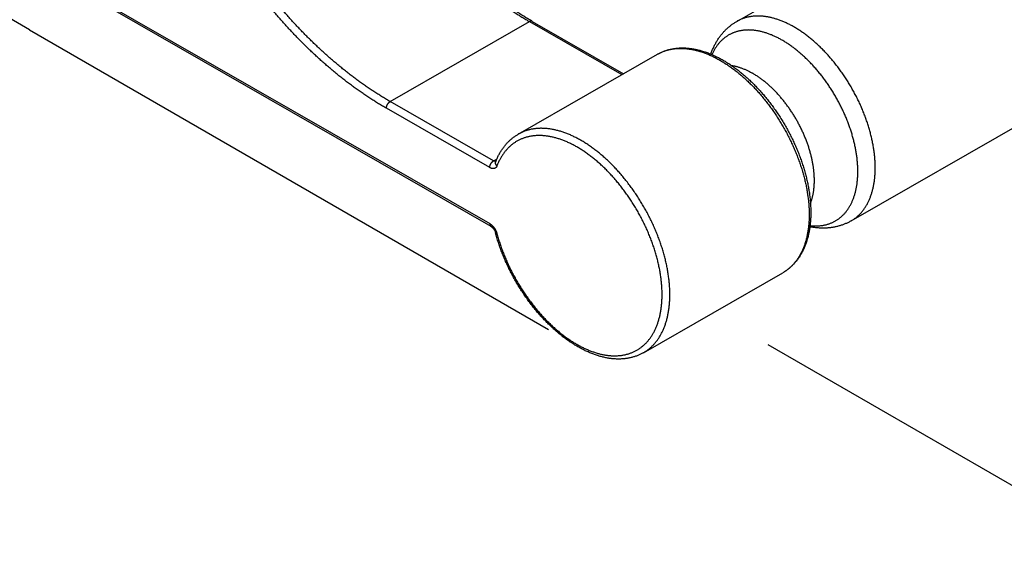
# Model space of a CAD drawing. Units: millimetres. Extents: x 72 to 9921, y -938 to 626.
# Drawn here: x 9345 to 9435, y -366 to -317 of the extents above; entities that cross this region are included whole.
import ezdxf

# ---------------------------------------------------------------- set-up
doc = ezdxf.new("R2010")
doc.units = ezdxf.units.MM
doc.header["$MEASUREMENT"] = 0
doc.layers.add('Dimensions', color=7, linetype='Continuous')
doc.styles.get("Standard").update_dxf_attribs({"font": 'helr45w_0.ttf'})
doc.dimstyles.get("Standard").update_dxf_attribs({"dimscale": 5, "dimtxt": 2.5, "dimasz": 0.8, "dimexe": 1, "dimexo": 1, "dimgap": 1, "dimtad": 2, "dimtih": 1, "dimtoh": 1, "dimdec": 0, "dimzin": 0, "dimdsep": 46, "dimtxsty": 'Standard', "dimblk": 'DOT', "dimcen": 2, "dimclrd": 1, "dimclre": 1, "dimclrt": 1, "dimadec": 0, "dimazin": 0, "dimtfac": 1, "dimtdec": 0, "dimtofl": 0, "dimtmove": 0, "dimatfit": 3, "dimfxl": 1, "dimtolj": 1, "dimtzin": 0, "dimarcsym": 0})

# ---------------------------------------------------------------- blocks, each defined once
blk = doc.blocks.new('_Dot')
at = {"color": 0, "linetype": 'ByBlock', "lineweight": -2}
blk.add_line((-0.5, 0), (-1, 0), dxfattribs=at)
at = {"color": 0, "linetype": 'ByBlock', "const_width": 0.5}
blk.add_lwpolyline([(-0.25, 0, 1), (0.25, 0, 1)], format="xyb", close=True, dxfattribs=at)
blk = doc.blocks.new('*D8')
at = {"layer": 'Dimensions', "color": 1, "lineweight": -2, "transparency": 16777216}
for p, q in [((9346.457, -253.003), (9318.481, -236.851)), ((9323.449, -243.73), (9323.182, -300.858)), ((9346.153, -318.131), (9318.177, -301.979))]:
    blk.add_line(p, q, dxfattribs=at)
at = {"layer": 'Dimensions', "color": 1, "lineweight": -2, "transparency": 16777216, "xscale": 4, "yscale": 4, "zscale": 4}
for p, rotation in [((9323.468, -239.73), 89.7320353203784), ((9323.163, -304.858), 269.7320353203784)]:
    blk.add_blockref('_Dot', p, dxfattribs=dict(at, rotation=rotation))
at = {"layer": 'Dimensions', "color": 1, "transparency": 16777216, "insert": (9308.442, -272.224), "char_height": 12.5, "attachment_point": 5}
blk.add_mtext('\\A1;79', dxfattribs=at)
blk = doc.blocks.new('*D11')
at = {"layer": 'Dimensions', "color": 1, "lineweight": -2, "transparency": 16777216}
for p, q in [((9510.489, -291.299), (9543.685, -310.464)), ((9535.207, -309.563), (9445.273, -361.147)), ((9413.616, -346.863), (9446.811, -366.029))]:
    blk.add_line(p, q, dxfattribs=at)
at = {"layer": 'Dimensions', "color": 1, "lineweight": -2, "transparency": 16777216, "xscale": 4, "yscale": 4, "zscale": 4}
for p, rotation in [((9538.676, -307.573), 29.83756647841588), ((9441.803, -363.137), 209.8375664784159)]:
    blk.add_blockref('_Dot', p, dxfattribs=dict(at, rotation=rotation))
at = {"layer": 'Dimensions', "color": 1, "transparency": 16777216, "insert": (9500.017, -352.4), "char_height": 12.5, "attachment_point": 5}
blk.add_mtext('\\A1;137', dxfattribs=at)

msp = doc.modelspace()

# ---------------------------------------------------------------- linework, layer by layer
at = {"linetype": 'Continuous'}
for p, q in [((9421.214, -335.588), (9476.345, -303.966)), ((9410.766, -317.372), (9420.611, -311.725)), ((9348.085, -312.83), (9388.2, -335.839)), ((9348.19, -313.06), (9388.305, -336.069)), ((9379.113, -324.691), (9391.841, -317.391)), ((9391.841, -317.391), (9400.282, -322.232)), ((9392.09, -317.367), (9400.427, -322.149)), ((9390.8, -327.671), (9403.528, -320.37)), ((9388.2, -330.719), (9378.759, -325.304)), ((9388.554, -330.106), (9379.113, -324.691)), ((9388.554, -330.106), (9388.851, -329.936)), ((9402.244, -347.622), (9414.971, -340.321))]:
    msp.add_line(p, q, dxfattribs=at)
for points, start_tangent, end_tangent in [([(9370.005, -279.572), (9370.008, -279.979), (9370.017, -280.389), (9370.031, -280.802), (9370.05, -281.218), (9370.076, -281.637), (9370.106, -282.058), (9370.143, -282.482), (9370.185, -282.909), (9370.232, -283.338), (9370.285, -283.769), (9370.344, -284.203), (9370.408, -284.638), (9370.478, -285.075), (9370.553, -285.514), (9370.634, -285.955), (9370.72, -286.397), (9370.811, -286.841), (9370.908, -287.286), (9371.01, -287.733), (9371.118, -288.18), (9371.231, -288.629), (9371.349, -289.078), (9371.473, -289.528), (9371.601, -289.979), (9371.735, -290.431), (9371.874, -290.883), (9372.019, -291.335), (9372.168, -291.787), (9372.322, -292.239), (9372.482, -292.692), (9372.646, -293.144), (9372.815, -293.596), (9372.989, -294.048), (9373.168, -294.499), (9373.352, -294.949), (9373.541, -295.399), (9373.734, -295.848), (9373.932, -296.296), (9374.135, -296.742), (9374.342, -297.188), (9374.553, -297.632), (9374.769, -298.075), (9374.99, -298.517), (9375.214, -298.956), (9375.443, -299.394), (9375.677, -299.83), (9375.914, -300.265), (9376.155, -300.697), (9376.401, -301.126), (9376.65, -301.554), (9376.904, -301.979), (9377.161, -302.401), (9377.422, -302.821), (9377.687, -303.238), (9377.955, -303.652), (9378.227, -304.064), (9378.502, -304.472), (9378.781, -304.877), (9379.063, -305.279), (9379.348, -305.677), (9379.637, -306.072), (9379.929, -306.463), (9380.224, -306.851), (9380.522, -307.234), (9380.822, -307.614), (9381.126, -307.99), (9381.432, -308.362), (9381.741, -308.73), (9382.053, -309.093), (9382.367, -309.452), (9382.683, -309.807), (9383.002, -310.157), (9383.323, -310.502), (9383.647, -310.842), (9383.972, -311.178), (9384.3, -311.509), (9384.629, -311.835), (9384.96, -312.156), (9385.293, -312.472), (9385.628, -312.782), (9385.964, -313.087), (9386.302, -313.387), (9386.641, -313.681), (9386.982, -313.97), (9387.324, -314.253), (9387.667, -314.531), (9388.011, -314.802), (9388.356, -315.068), (9388.702, -315.328), (9389.049, -315.582), (9389.396, -315.83), (9389.744, -316.072), (9390.093, -316.307), (9390.442, -316.537), (9390.791, -316.76), (9391.141, -316.977), (9391.491, -317.187), (9391.841, -317.391)], (0, -1), (0.867439, -0.497543)), ([(9392.09, -317.367), (9391.744, -317.165), (9391.398, -316.957), (9391.052, -316.743), (9390.706, -316.523), (9390.361, -316.296), (9390.016, -316.063), (9389.671, -315.824), (9389.327, -315.579), (9388.983, -315.328), (9388.64, -315.071), (9388.298, -314.808), (9387.956, -314.539), (9387.616, -314.264), (9387.276, -313.984), (9386.938, -313.698), (9386.601, -313.407), (9386.265, -313.11), (9385.931, -312.808), (9385.598, -312.501), (9385.266, -312.188), (9384.937, -311.87), (9384.609, -311.547), (9384.282, -311.219), (9383.958, -310.887), (9383.636, -310.549), (9383.316, -310.206), (9382.998, -309.859), (9382.682, -309.508), (9382.368, -309.152), (9382.057, -308.791), (9381.749, -308.426), (9381.443, -308.057), (9381.139, -307.684), (9380.839, -307.307), (9380.541, -306.926), (9380.246, -306.541), (9379.954, -306.153), (9379.665, -305.761), (9379.379, -305.365), (9379.097, -304.966), (9378.817, -304.563), (9378.541, -304.158), (9378.269, -303.749), (9378, -303.337), (9377.734, -302.923), (9377.472, -302.505), (9377.214, -302.085), (9376.959, -301.662), (9376.709, -301.237), (9376.462, -300.81), (9376.219, -300.38), (9375.98, -299.948), (9375.745, -299.515), (9375.515, -299.079), (9375.288, -298.641), (9375.066, -298.202), (9374.848, -297.761), (9374.635, -297.319), (9374.426, -296.875), (9374.221, -296.431), (9374.021, -295.985), (9373.825, -295.538), (9373.634, -295.09), (9373.448, -294.642), (9373.267, -294.193), (9373.09, -293.743), (9372.918, -293.293), (9372.751, -292.842), (9372.589, -292.392), (9372.431, -291.941), (9372.279, -291.491), (9372.132, -291.041), (9371.99, -290.59), (9371.853, -290.141), (9371.721, -289.692), (9371.594, -289.243), (9371.472, -288.795), (9371.356, -288.349), (9371.245, -287.903), (9371.139, -287.458), (9371.038, -287.015), (9370.943, -286.572), (9370.853, -286.132), (9370.768, -285.693), (9370.689, -285.255), (9370.615, -284.819), (9370.547, -284.386), (9370.484, -283.954), (9370.426, -283.524), (9370.374, -283.097), (9370.328, -282.672), (9370.286, -282.249), (9370.251, -281.829), (9370.221, -281.412), (9370.196, -280.997), (9370.177, -280.585), (9370.163, -280.177), (9370.155, -279.771), (9370.152, -279.369)], (-0.867439, 0.497543), (0, 1)), ([(9378.759, -325.304), (9378.404, -325.097), (9378.048, -324.883), (9377.693, -324.662), (9377.338, -324.436), (9376.983, -324.202), (9376.629, -323.963), (9376.275, -323.717), (9375.922, -323.465), (9375.57, -323.207), (9375.218, -322.943), (9374.867, -322.673), (9374.518, -322.397), (9374.169, -322.115), (9373.822, -321.827), (9373.476, -321.534), (9373.131, -321.235), (9372.788, -320.93), (9372.446, -320.62), (9372.106, -320.305), (9371.768, -319.984), (9371.431, -319.658), (9371.096, -319.327), (9370.763, -318.99), (9370.433, -318.649), (9370.104, -318.303), (9369.778, -317.952), (9369.454, -317.597), (9369.132, -317.236), (9368.813, -316.871), (9368.496, -316.502), (9368.182, -316.129), (9367.871, -315.751), (9367.562, -315.369), (9367.257, -314.983), (9366.954, -314.593), (9366.655, -314.199), (9366.358, -313.801), (9366.065, -313.4), (9365.775, -312.995), (9365.488, -312.587), (9365.205, -312.175), (9364.925, -311.761), (9364.649, -311.343), (9364.376, -310.922), (9364.107, -310.498), (9363.842, -310.071), (9363.58, -309.642), (9363.323, -309.21), (9363.07, -308.776), (9362.82, -308.339), (9362.575, -307.9), (9362.333, -307.459), (9362.096, -307.016), (9361.864, -306.571), (9361.635, -306.124), (9361.411, -305.675), (9361.192, -305.225), (9360.977, -304.774), (9360.767, -304.321), (9360.561, -303.867), (9360.36, -303.412), (9360.163, -302.956), (9359.972, -302.499), (9359.785, -302.041), (9359.603, -301.582), (9359.426, -301.124), (9359.254, -300.664), (9359.087, -300.205), (9358.925, -299.745), (9358.768, -299.285), (9358.616, -298.826), (9358.47, -298.366), (9358.328, -297.907), (9358.192, -297.448), (9358.061, -296.99), (9357.936, -296.533), (9357.816, -296.076), (9357.701, -295.62), (9357.592, -295.165), (9357.488, -294.712), (9357.389, -294.259), (9357.296, -293.808), (9357.209, -293.359), (9357.127, -292.911), (9357.05, -292.465), (9356.98, -292.02), (9356.915, -291.578), (9356.855, -291.138), (9356.801, -290.699), (9356.753, -290.263), (9356.71, -289.83), (9356.673, -289.399), (9356.642, -288.971), (9356.616, -288.545), (9356.596, -288.122), (9356.582, -287.702), (9356.573, -287.286), (9356.571, -286.872)], (-0.867439, 0.497543), (0, 1)), ([(9379.113, -324.691), (9378.763, -324.488), (9378.413, -324.277), (9378.063, -324.06), (9377.714, -323.837), (9377.365, -323.608), (9377.016, -323.372), (9376.668, -323.13), (9376.321, -322.882), (9375.974, -322.628), (9375.628, -322.368), (9375.283, -322.103), (9374.939, -321.831), (9374.596, -321.553), (9374.254, -321.27), (9373.914, -320.982), (9373.574, -320.687), (9373.237, -320.388), (9372.9, -320.082), (9372.566, -319.772), (9372.232, -319.456), (9371.901, -319.136), (9371.572, -318.81), (9371.244, -318.479), (9370.919, -318.143), (9370.596, -317.802), (9370.274, -317.457), (9369.956, -317.107), (9369.639, -316.752), (9369.325, -316.393), (9369.013, -316.03), (9368.704, -315.662), (9368.398, -315.291), (9368.094, -314.915), (9367.794, -314.535), (9367.496, -314.151), (9367.201, -313.763), (9366.909, -313.372), (9366.621, -312.977), (9366.335, -312.579), (9366.053, -312.177), (9365.774, -311.772), (9365.499, -311.364), (9365.227, -310.953), (9364.959, -310.539), (9364.694, -310.122), (9364.433, -309.702), (9364.176, -309.279), (9363.923, -308.854), (9363.673, -308.427), (9363.428, -307.997), (9363.186, -307.565), (9362.949, -307.131), (9362.716, -306.695), (9362.487, -306.257), (9362.262, -305.817), (9362.041, -305.376), (9361.825, -304.933), (9361.614, -304.488), (9361.407, -304.043), (9361.204, -303.596), (9361.006, -303.148), (9360.813, -302.699), (9360.624, -302.25), (9360.441, -301.799), (9360.262, -301.348), (9360.087, -300.896), (9359.918, -300.444), (9359.754, -299.992), (9359.594, -299.54), (9359.44, -299.087), (9359.291, -298.635), (9359.146, -298.183), (9359.007, -297.731), (9358.873, -297.28), (9358.745, -296.829), (9358.621, -296.379), (9358.503, -295.929), (9358.39, -295.481), (9358.282, -295.033), (9358.18, -294.587), (9358.083, -294.142), (9357.992, -293.698), (9357.906, -293.255), (9357.825, -292.815), (9357.75, -292.376), (9357.68, -291.938), (9357.616, -291.503), (9357.558, -291.07), (9357.504, -290.638), (9357.457, -290.209), (9357.415, -289.783), (9357.379, -289.359), (9357.348, -288.937), (9357.322, -288.518), (9357.303, -288.102), (9357.289, -287.689), (9357.28, -287.279), (9357.278, -286.872)], (-0.867439, 0.497543), (0, 1)), ([(9392.09, -317.367), (9392.085, -317.364), (9392.073, -317.359), (9392.061, -317.354), (9392.049, -317.35), (9392.036, -317.347), (9392.022, -317.345), (9392.008, -317.344), (9391.994, -317.344), (9391.98, -317.344), (9391.965, -317.346), (9391.95, -317.348), (9391.935, -317.352), (9391.92, -317.356), (9391.904, -317.361), (9391.888, -317.368), (9391.873, -317.375), (9391.857, -317.382), (9391.841, -317.391)], (-0.867436, 0.497548), (-0.867439, -0.497543)), ([(9408.397, -320.356), (9408.44, -320.236), (9408.5, -320.078), (9408.563, -319.924), (9408.629, -319.774), (9408.699, -319.626), (9408.772, -319.483), (9408.847, -319.344), (9408.926, -319.208), (9409.007, -319.075), (9409.091, -318.946), (9409.178, -318.821), (9409.267, -318.7), (9409.359, -318.582), (9409.454, -318.467), (9409.55, -318.357), (9409.649, -318.25), (9409.751, -318.146), (9409.855, -318.046), (9409.961, -317.949), (9410.069, -317.856), (9410.18, -317.767), (9410.293, -317.681), (9410.408, -317.598), (9410.525, -317.519), (9410.644, -317.444), (9410.766, -317.372)], (0.325822, 0.945431), (0.867439, 0.497543)), ([(9415.99, -317.879), (9415.833, -317.791), (9415.677, -317.707), (9415.52, -317.627), (9415.364, -317.551), (9415.208, -317.479), (9415.053, -317.41), (9414.898, -317.346), (9414.743, -317.286), (9414.589, -317.23), (9414.436, -317.178), (9414.283, -317.13), (9414.131, -317.087), (9413.98, -317.047), (9413.83, -317.012), (9413.68, -316.981), (9413.532, -316.954), (9413.385, -316.932), (9413.239, -316.913), (9413.094, -316.899), (9412.951, -316.889), (9412.809, -316.884), (9412.668, -316.882), (9412.529, -316.885), (9412.391, -316.893), (9412.255, -316.904), (9412.12, -316.92), (9411.988, -316.94), (9411.857, -316.964), (9411.728, -316.993), (9411.6, -317.025), (9411.475, -317.062), (9411.352, -317.103), (9411.231, -317.149), (9411.112, -317.198), (9410.995, -317.251), (9410.88, -317.309), (9410.767, -317.371), (9410.766, -317.372)], (-0.867439, 0.497543), (-0.867439, -0.497543)), ([(9414.906, -319.085), (9414.759, -319.002), (9414.611, -318.923), (9414.463, -318.848), (9414.316, -318.776), (9414.168, -318.708), (9414.022, -318.644), (9413.875, -318.583), (9413.729, -318.527), (9413.584, -318.474), (9413.439, -318.426), (9413.295, -318.381), (9413.151, -318.341), (9413.009, -318.304), (9412.867, -318.272), (9412.726, -318.243), (9412.586, -318.219), (9412.447, -318.198), (9412.31, -318.182), (9412.173, -318.169), (9412.038, -318.161), (9411.904, -318.157), (9411.772, -318.157), (9411.641, -318.161), (9411.511, -318.169), (9411.383, -318.181), (9411.256, -318.198), (9411.132, -318.218), (9411.009, -318.242), (9410.887, -318.271), (9410.768, -318.303), (9410.65, -318.34), (9410.535, -318.38), (9410.421, -318.425), (9410.309, -318.473), (9410.2, -318.526), (9410.093, -318.582), (9409.988, -318.642), (9409.885, -318.706), (9409.784, -318.774), (9409.686, -318.846), (9409.59, -318.921), (9409.497, -319), (9409.406, -319.083), (9409.317, -319.17), (9409.231, -319.26), (9409.148, -319.354), (9409.067, -319.451), (9408.989, -319.552), (9408.914, -319.656), (9408.841, -319.764), (9408.772, -319.875), (9408.705, -319.989), (9408.64, -320.107), (9408.579, -320.227), (9408.521, -320.351), (9408.499, -320.399)], (-0.867439, 0.497543), (-0.403572, -0.914948)), ([(9421.214, -335.588), (9421.322, -335.523), (9421.43, -335.454), (9421.535, -335.38), (9421.638, -335.302), (9421.738, -335.221), (9421.836, -335.135), (9421.931, -335.046), (9422.024, -334.952), (9422.114, -334.855), (9422.201, -334.755), (9422.285, -334.65), (9422.367, -334.542), (9422.446, -334.431), (9422.521, -334.316), (9422.594, -334.197), (9422.664, -334.075), (9422.731, -333.95), (9422.796, -333.821), (9422.857, -333.689), (9422.915, -333.554), (9422.969, -333.416), (9423.021, -333.274), (9423.07, -333.13), (9423.116, -332.982), (9423.158, -332.832), (9423.197, -332.679), (9423.233, -332.523), (9423.266, -332.365), (9423.295, -332.204), (9423.322, -332.04), (9423.345, -331.874), (9423.364, -331.705), (9423.381, -331.534), (9423.394, -331.361), (9423.404, -331.186), (9423.411, -331.008), (9423.414, -330.829), (9423.414, -330.648), (9423.411, -330.464), (9423.404, -330.279), (9423.394, -330.093), (9423.381, -329.905), (9423.364, -329.715), (9423.345, -329.524), (9423.322, -329.331), (9423.295, -329.137), (9423.266, -328.942), (9423.233, -328.746), (9423.197, -328.549), (9423.158, -328.351), (9423.116, -328.152), (9423.07, -327.952), (9423.021, -327.752), (9422.969, -327.551), (9422.915, -327.35), (9422.857, -327.148), (9422.796, -326.946), (9422.731, -326.744), (9422.664, -326.542), (9422.594, -326.339), (9422.521, -326.137), (9422.446, -325.935), (9422.367, -325.733), (9422.285, -325.531), (9422.201, -325.33), (9422.114, -325.13), (9422.024, -324.93), (9421.931, -324.73), (9421.836, -324.532), (9421.738, -324.334), (9421.638, -324.137), (9421.535, -323.941), (9421.43, -323.747), (9421.322, -323.554), (9421.212, -323.361), (9421.099, -323.171), (9420.985, -322.982), (9420.868, -322.794), (9420.749, -322.608), (9420.628, -322.424), (9420.504, -322.241), (9420.379, -322.061), (9420.252, -321.882), (9420.123, -321.705), (9419.992, -321.531), (9419.859, -321.359), (9419.725, -321.189), (9419.588, -321.021), (9419.451, -320.856), (9419.311, -320.693), (9419.171, -320.533), (9419.029, -320.375), (9418.885, -320.221), (9418.74, -320.069), (9418.594, -319.919), (9418.447, -319.773), (9418.299, -319.63), (9418.15, -319.49), (9417.999, -319.353), (9417.848, -319.219), (9417.696, -319.088), (9417.544, -318.961), (9417.39, -318.837), (9417.236, -318.716), (9417.082, -318.599), (9416.926, -318.485), (9416.771, -318.375), (9416.615, -318.268), (9416.459, -318.165), (9416.303, -318.066), (9416.146, -317.971), (9415.99, -317.879)], (0.867439, 0.497543), (-0.867439, 0.497543)), ([(9417.456, -336.016), (9417.503, -336.021), (9417.64, -336.033), (9417.775, -336.041), (9417.909, -336.045), (9418.041, -336.045), (9418.172, -336.041), (9418.302, -336.033), (9418.43, -336.021), (9418.556, -336.005), (9418.681, -335.985), (9418.804, -335.96), (9418.926, -335.932), (9419.045, -335.899), (9419.163, -335.863), (9419.278, -335.822), (9419.392, -335.778), (9419.503, -335.729), (9419.613, -335.677), (9419.72, -335.621), (9419.825, -335.56), (9419.928, -335.496), (9420.029, -335.428), (9420.127, -335.357), (9420.223, -335.281), (9420.316, -335.202), (9420.407, -335.119), (9420.496, -335.033), (9420.582, -334.943), (9420.665, -334.849), (9420.746, -334.751), (9420.824, -334.651), (9420.899, -334.546), (9420.971, -334.439), (9421.041, -334.328), (9421.108, -334.213), (9421.172, -334.096), (9421.234, -333.975), (9421.292, -333.851), (9421.348, -333.724), (9421.4, -333.594), (9421.45, -333.461), (9421.496, -333.326), (9421.54, -333.187), (9421.581, -333.045), (9421.618, -332.901), (9421.652, -332.754), (9421.684, -332.605), (9421.712, -332.453), (9421.737, -332.299), (9421.759, -332.142), (9421.778, -331.983), (9421.794, -331.822), (9421.807, -331.658), (9421.816, -331.493), (9421.822, -331.325), (9421.826, -331.156), (9421.826, -330.984), (9421.822, -330.811), (9421.816, -330.636), (9421.807, -330.46), (9421.794, -330.282), (9421.778, -330.103), (9421.759, -329.922), (9421.737, -329.74), (9421.712, -329.557), (9421.684, -329.372), (9421.652, -329.187), (9421.618, -329.001), (9421.581, -328.813), (9421.54, -328.625), (9421.496, -328.437), (9421.45, -328.247), (9421.4, -328.058), (9421.348, -327.867), (9421.292, -327.677), (9421.234, -327.486), (9421.172, -327.295), (9421.108, -327.104), (9421.041, -326.912), (9420.971, -326.721), (9420.899, -326.53), (9420.824, -326.34), (9420.746, -326.15), (9420.665, -325.96), (9420.582, -325.77), (9420.496, -325.582), (9420.407, -325.394), (9420.316, -325.206), (9420.223, -325.02), (9420.127, -324.835), (9420.029, -324.65), (9419.928, -324.467), (9419.825, -324.285), (9419.72, -324.104), (9419.613, -323.925), (9419.503, -323.747), (9419.392, -323.57), (9419.278, -323.395), (9419.163, -323.222), (9419.045, -323.051), (9418.926, -322.882), (9418.804, -322.714), (9418.681, -322.548), (9418.556, -322.385), (9418.43, -322.224), (9418.302, -322.064), (9418.172, -321.908), (9418.041, -321.753), (9417.909, -321.601), (9417.775, -321.452), (9417.64, -321.305), (9417.503, -321.161), (9417.365, -321.019), (9417.227, -320.88), (9417.087, -320.744), (9416.946, -320.611), (9416.804, -320.481), (9416.662, -320.354), (9416.518, -320.23), (9416.374, -320.109), (9416.229, -319.992), (9416.084, -319.877), (9415.938, -319.766), (9415.791, -319.659), (9415.644, -319.554), (9415.497, -319.453), (9415.35, -319.356), (9415.202, -319.262), (9415.054, -319.172), (9414.906, -319.085)], (0.993526, -0.113603), (-0.867439, 0.497543)), ([(9403.528, -320.37), (9403.651, -320.303), (9403.776, -320.239), (9403.904, -320.179), (9404.034, -320.124), (9404.166, -320.072), (9404.3, -320.025), (9404.437, -319.982), (9404.575, -319.944), (9404.716, -319.909), (9404.859, -319.879), (9405.004, -319.853), (9405.151, -319.832), (9405.3, -319.815), (9405.451, -319.803), (9405.604, -319.795), (9405.758, -319.791), (9405.914, -319.792), (9406.072, -319.798), (9406.232, -319.808), (9406.392, -319.823), (9406.554, -319.843), (9406.718, -319.867), (9406.883, -319.895), (9407.048, -319.929), (9407.215, -319.967), (9407.383, -320.009), (9407.551, -320.056), (9407.721, -320.108), (9407.891, -320.164), (9408.061, -320.224), (9408.232, -320.289), (9408.403, -320.358), (9408.575, -320.432), (9408.746, -320.51), (9408.918, -320.593), (9409.09, -320.679), (9409.262, -320.77), (9409.434, -320.865), (9409.606, -320.964), (9409.777, -321.067), (9409.948, -321.174), (9410.119, -321.285), (9410.289, -321.4), (9410.459, -321.518), (9410.628, -321.64), (9410.796, -321.766), (9410.964, -321.896), (9411.13, -322.029), (9411.296, -322.166), (9411.461, -322.306), (9411.625, -322.45), (9411.788, -322.597), (9411.949, -322.747), (9412.11, -322.9), (9412.269, -323.056), (9412.427, -323.216), (9412.583, -323.378), (9412.738, -323.544), (9412.892, -323.712), (9413.044, -323.883), (9413.194, -324.057), (9413.343, -324.233), (9413.49, -324.412), (9413.635, -324.593), (9413.778, -324.777), (9413.919, -324.963), (9414.058, -325.151), (9414.196, -325.341), (9414.331, -325.534), (9414.464, -325.728), (9414.595, -325.925), (9414.723, -326.123), (9414.849, -326.323), (9414.973, -326.525), (9415.095, -326.728), (9415.214, -326.933), (9415.33, -327.139), (9415.444, -327.347), (9415.556, -327.556), (9415.664, -327.766), (9415.771, -327.977), (9415.874, -328.189), (9415.974, -328.402), (9416.072, -328.616), (9416.167, -328.831), (9416.259, -329.046), (9416.348, -329.262), (9416.434, -329.478), (9416.517, -329.695), (9416.597, -329.912), (9416.674, -330.129), (9416.748, -330.346), (9416.819, -330.564), (9416.886, -330.781), (9416.951, -330.998), (9417.012, -331.215), (9417.069, -331.432), (9417.124, -331.648), (9417.175, -331.864), (9417.223, -332.079), (9417.267, -332.294), (9417.308, -332.507), (9417.345, -332.72), (9417.38, -332.932), (9417.41, -333.143), (9417.437, -333.353), (9417.461, -333.562), (9417.481, -333.769), (9417.497, -333.975), (9417.51, -334.18), (9417.52, -334.383), (9417.526, -334.584), (9417.528, -334.784), (9417.526, -334.982), (9417.521, -335.178), (9417.513, -335.372), (9417.501, -335.563), (9417.485, -335.753), (9417.465, -335.94), (9417.442, -336.126), (9417.416, -336.308), (9417.385, -336.488), (9417.351, -336.666), (9417.314, -336.84), (9417.273, -337.012), (9417.228, -337.181), (9417.18, -337.347), (9417.129, -337.51), (9417.074, -337.669), (9417.015, -337.825), (9416.954, -337.978), (9416.889, -338.128), (9416.82, -338.274), (9416.749, -338.416), (9416.674, -338.555), (9416.596, -338.69), (9416.515, -338.822), (9416.431, -338.949), (9416.345, -339.073), (9416.255, -339.193), (9416.162, -339.309), (9416.067, -339.421), (9415.969, -339.529), (9415.868, -339.633), (9415.765, -339.733), (9415.659, -339.829), (9415.55, -339.921), (9415.439, -340.01), (9415.326, -340.094), (9415.21, -340.174), (9415.092, -340.249), (9414.971, -340.321)], (0.867439, 0.497543), (-0.867439, -0.497543)), ([(9403.528, -320.37), (9403.608, -320.326), (9403.73, -320.263), (9403.854, -320.204), (9403.98, -320.149), (9404.109, -320.098), (9404.24, -320.052), (9404.373, -320.011), (9404.508, -319.973), (9404.645, -319.94), (9404.784, -319.912), (9404.925, -319.888), (9405.067, -319.868), (9405.212, -319.853), (9405.358, -319.842), (9405.506, -319.836), (9405.655, -319.834), (9405.806, -319.837), (9405.959, -319.844), (9406.113, -319.855), (9406.268, -319.871), (9406.424, -319.892), (9406.582, -319.917), (9406.741, -319.946), (9406.9, -319.98), (9407.061, -320.018), (9407.223, -320.06), (9407.386, -320.107), (9407.549, -320.158), (9407.713, -320.214), (9407.878, -320.274), (9408.043, -320.338), (9408.209, -320.406), (9408.375, -320.479), (9408.542, -320.555), (9408.709, -320.636), (9408.876, -320.721), (9409.044, -320.81), (9409.211, -320.904), (9409.379, -321.001), (9409.546, -321.102), (9409.713, -321.207), (9409.88, -321.316), (9410.047, -321.428), (9410.214, -321.545), (9410.38, -321.665), (9410.545, -321.789), (9410.71, -321.917), (9410.875, -322.048), (9411.039, -322.182), (9411.202, -322.321), (9411.364, -322.462), (9411.525, -322.607), (9411.685, -322.755), (9411.844, -322.906), (9412.003, -323.061), (9412.16, -323.218), (9412.315, -323.379), (9412.47, -323.543), (9412.623, -323.709), (9412.775, -323.878), (9412.925, -324.05), (9413.073, -324.225), (9413.22, -324.402), (9413.366, -324.582), (9413.509, -324.765), (9413.651, -324.949), (9413.791, -325.136), (9413.929, -325.325), (9414.065, -325.516), (9414.199, -325.71), (9414.331, -325.905), (9414.46, -326.102), (9414.588, -326.301), (9414.713, -326.502), (9414.836, -326.704), (9414.956, -326.908), (9415.074, -327.113), (9415.19, -327.32), (9415.303, -327.528), (9415.414, -327.737), (9415.522, -327.947), (9415.627, -328.159), (9415.729, -328.371), (9415.829, -328.584), (9415.926, -328.798), (9416.02, -329.012), (9416.112, -329.227), (9416.2, -329.443), (9416.286, -329.658), (9416.368, -329.875), (9416.447, -330.091), (9416.524, -330.307), (9416.597, -330.524), (9416.667, -330.74), (9416.734, -330.956), (9416.798, -331.172), (9416.859, -331.388), (9416.916, -331.603), (9416.971, -331.818), (9417.022, -332.032), (9417.069, -332.245), (9417.113, -332.458), (9417.154, -332.669), (9417.192, -332.88), (9417.226, -333.09), (9417.257, -333.298), (9417.285, -333.505), (9417.309, -333.711), (9417.329, -333.915), (9417.347, -334.118), (9417.36, -334.319), (9417.371, -334.519), (9417.378, -334.717), (9417.381, -334.913), (9417.381, -335.107), (9417.378, -335.299), (9417.371, -335.489), (9417.36, -335.676), (9417.347, -335.862), (9417.329, -336.045), (9417.309, -336.226), (9417.285, -336.404), (9417.257, -336.579), (9417.226, -336.752), (9417.192, -336.923), (9417.154, -337.09), (9417.113, -337.255), (9417.069, -337.416), (9417.022, -337.575), (9416.971, -337.731), (9416.916, -337.883), (9416.859, -338.033), (9416.798, -338.179), (9416.734, -338.321), (9416.667, -338.461), (9416.597, -338.596), (9416.524, -338.729), (9416.447, -338.858), (9416.368, -338.983), (9416.286, -339.104), (9416.2, -339.222), (9416.112, -339.336), (9416.02, -339.447), (9415.926, -339.553), (9415.829, -339.656), (9415.729, -339.754), (9415.627, -339.849), (9415.522, -339.939), (9415.414, -340.026), (9415.303, -340.108), (9415.19, -340.186), (9415.074, -340.26), (9414.971, -340.321)], (0.86744, 0.497542), (-0.867439, -0.497544)), ([(9410.273, -321.388), (9410.304, -321.393), (9410.426, -321.415), (9410.548, -321.44), (9410.672, -321.469), (9410.796, -321.502), (9410.922, -321.538), (9411.047, -321.578), (9411.174, -321.622), (9411.301, -321.67), (9411.428, -321.721), (9411.556, -321.775), (9411.684, -321.834), (9411.812, -321.895), (9411.941, -321.961), (9412.07, -322.029), (9412.198, -322.101)], (0.988318, -0.152404), (0.867439, -0.497543)), ([(9417.498, -333.985), (9417.528, -333.906), (9417.57, -333.789), (9417.609, -333.669), (9417.645, -333.547), (9417.679, -333.422), (9417.709, -333.295), (9417.737, -333.165), (9417.762, -333.032), (9417.783, -332.898), (9417.802, -332.761), (9417.818, -332.623), (9417.832, -332.482), (9417.842, -332.339), (9417.849, -332.194), (9417.854, -332.048), (9417.855, -331.899), (9417.854, -331.749), (9417.849, -331.598), (9417.842, -331.444), (9417.832, -331.29), (9417.818, -331.134), (9417.802, -330.977), (9417.783, -330.818), (9417.762, -330.659), (9417.737, -330.498), (9417.709, -330.337), (9417.679, -330.174), (9417.645, -330.011), (9417.609, -329.847), (9417.57, -329.682), (9417.528, -329.517), (9417.484, -329.352), (9417.437, -329.186), (9417.387, -329.02), (9417.334, -328.853), (9417.279, -328.687), (9417.221, -328.521), (9417.16, -328.354), (9417.097, -328.188), (9417.032, -328.022), (9416.963, -327.856), (9416.893, -327.691), (9416.82, -327.526), (9416.744, -327.362), (9416.666, -327.199), (9416.586, -327.036), (9416.504, -326.874), (9416.419, -326.713), (9416.332, -326.553), (9416.244, -326.394), (9416.152, -326.236), (9416.059, -326.08), (9415.964, -325.925), (9415.867, -325.771), (9415.768, -325.619), (9415.667, -325.468), (9415.565, -325.319), (9415.46, -325.172), (9415.354, -325.027), (9415.247, -324.883), (9415.137, -324.741), (9415.027, -324.602), (9414.914, -324.464), (9414.801, -324.329), (9414.686, -324.196), (9414.569, -324.065), (9414.452, -323.937), (9414.333, -323.811), (9414.213, -323.687), (9414.093, -323.566), (9413.971, -323.448), (9413.848, -323.333), (9413.724, -323.22), (9413.6, -323.11), (9413.475, -323.003), (9413.349, -322.899), (9413.223, -322.797), (9413.096, -322.699), (9412.969, -322.604), (9412.841, -322.512), (9412.713, -322.424), (9412.584, -322.338), (9412.456, -322.256), (9412.327, -322.177), (9412.198, -322.101)], (0.367456, 0.930041), (-0.867439, 0.497543)), ([(9378.759, -325.304), (9378.76, -325.285), (9378.761, -325.266), (9378.763, -325.247), (9378.765, -325.227), (9378.768, -325.208), (9378.772, -325.188), (9378.777, -325.167), (9378.782, -325.147), (9378.788, -325.127), (9378.794, -325.106), (9378.802, -325.086), (9378.809, -325.065), (9378.818, -325.045), (9378.827, -325.024), (9378.837, -325.004), (9378.847, -324.984), (9378.857, -324.965), (9378.869, -324.945), (9378.88, -324.926), (9378.893, -324.907), (9378.905, -324.889), (9378.918, -324.871), (9378.932, -324.853), (9378.945, -324.836), (9378.96, -324.82), (9378.974, -324.804), (9378.989, -324.789), (9379.004, -324.774), (9379.019, -324.76), (9379.034, -324.747), (9379.05, -324.734), (9379.066, -324.722), (9379.081, -324.711), (9379.097, -324.701), (9379.113, -324.691)], (0, 1), (0.867439, 0.497543)), ([(9402.244, -347.622), (9402.346, -347.561), (9402.462, -347.487), (9402.575, -347.408), (9402.686, -347.326), (9402.794, -347.24), (9402.899, -347.149), (9403.001, -347.054), (9403.101, -346.956), (9403.198, -346.853), (9403.293, -346.747), (9403.384, -346.637), (9403.472, -346.523), (9403.558, -346.405), (9403.64, -346.283), (9403.72, -346.158), (9403.796, -346.029), (9403.869, -345.897), (9403.939, -345.761), (9404.007, -345.622), (9404.07, -345.479), (9404.131, -345.333), (9404.189, -345.184), (9404.243, -345.031), (9404.294, -344.876), (9404.341, -344.717), (9404.386, -344.555), (9404.427, -344.391), (9404.464, -344.223), (9404.498, -344.053), (9404.529, -343.88), (9404.557, -343.704), (9404.581, -343.526), (9404.601, -343.345), (9404.619, -343.162), (9404.632, -342.977), (9404.643, -342.789), (9404.65, -342.599), (9404.653, -342.407), (9404.653, -342.213), (9404.65, -342.017), (9404.643, -341.819), (9404.632, -341.62), (9404.619, -341.419), (9404.601, -341.216), (9404.581, -341.011), (9404.557, -340.806), (9404.529, -340.598), (9404.498, -340.39), (9404.464, -340.18), (9404.427, -339.97), (9404.386, -339.758), (9404.341, -339.546), (9404.294, -339.332), (9404.243, -339.118), (9404.189, -338.904), (9404.131, -338.689), (9404.07, -338.473), (9404.007, -338.257), (9403.939, -338.041), (9403.869, -337.824), (9403.796, -337.608), (9403.72, -337.391), (9403.64, -337.175), (9403.558, -336.959), (9403.472, -336.743), (9403.384, -336.527), (9403.293, -336.312), (9403.198, -336.098), (9403.101, -335.884), (9403.001, -335.671), (9402.899, -335.459), (9402.794, -335.248), (9402.686, -335.037), (9402.575, -334.828), (9402.462, -334.62), (9402.346, -334.414), (9402.228, -334.208), (9402.108, -334.004), (9401.985, -333.802), (9401.86, -333.602), (9401.732, -333.403), (9401.603, -333.205), (9401.471, -333.01), (9401.337, -332.817), (9401.201, -332.626), (9401.063, -332.436), (9400.923, -332.25), (9400.781, -332.065), (9400.638, -331.883), (9400.493, -331.703), (9400.346, -331.526), (9400.197, -331.351), (9400.047, -331.179), (9399.895, -331.01), (9399.742, -330.843), (9399.588, -330.68), (9399.432, -330.519), (9399.275, -330.361), (9399.117, -330.207), (9398.957, -330.055), (9398.797, -329.907), (9398.636, -329.762), (9398.474, -329.621), (9398.311, -329.483), (9398.147, -329.348), (9397.983, -329.217), (9397.817, -329.089), (9397.652, -328.966), (9397.486, -328.845), (9397.319, -328.729), (9397.152, -328.616), (9396.985, -328.507), (9396.818, -328.402), (9396.651, -328.301), (9396.483, -328.204), (9396.316, -328.111), (9396.148, -328.022), (9395.981, -327.937), (9395.814, -327.856), (9395.648, -327.779), (9395.481, -327.707), (9395.315, -327.638), (9395.15, -327.574), (9394.985, -327.514), (9394.821, -327.459), (9394.658, -327.408), (9394.495, -327.361), (9394.333, -327.318), (9394.173, -327.28), (9394.013, -327.247), (9393.854, -327.217), (9393.696, -327.192), (9393.54, -327.172), (9393.385, -327.156), (9393.231, -327.144), (9393.078, -327.137), (9392.927, -327.135), (9392.778, -327.136), (9392.63, -327.143), (9392.484, -327.153), (9392.339, -327.169), (9392.197, -327.188), (9392.056, -327.212), (9391.917, -327.241), (9391.78, -327.274), (9391.645, -327.311), (9391.512, -327.353), (9391.381, -327.399), (9391.252, -327.449), (9391.126, -327.504), (9391.002, -327.563), (9390.88, -327.626), (9390.8, -327.671)], (0.867439, 0.497544), (-0.86744, -0.497541)), ([(9388.751, -330.179), (9388.813, -330.026), (9388.877, -329.877), (9388.945, -329.73), (9389.017, -329.588), (9389.091, -329.449), (9389.168, -329.314), (9389.249, -329.182), (9389.332, -329.055), (9389.418, -328.931), (9389.508, -328.811), (9389.6, -328.695), (9389.695, -328.583), (9389.792, -328.474), (9389.893, -328.37), (9389.995, -328.27), (9390.101, -328.173), (9390.209, -328.081), (9390.319, -327.992), (9390.432, -327.908), (9390.548, -327.828), (9390.665, -327.751), (9390.785, -327.679), (9390.8, -327.671)], (0.360051, 0.932933), (0.86744, 0.497542)), ([(9403.464, -338.91), (9403.406, -338.701), (9403.345, -338.493), (9403.281, -338.283), (9403.214, -338.074), (9403.144, -337.865), (9403.071, -337.655), (9402.995, -337.446), (9402.916, -337.237), (9402.834, -337.028), (9402.749, -336.82), (9402.661, -336.612), (9402.57, -336.404), (9402.477, -336.197), (9402.381, -335.991), (9402.282, -335.786), (9402.181, -335.581), (9402.077, -335.378), (9401.97, -335.175), (9401.861, -334.974), (9401.749, -334.774), (9401.635, -334.575), (9401.519, -334.378), (9401.4, -334.182), (9401.279, -333.988), (9401.156, -333.796), (9401.031, -333.605), (9400.903, -333.416), (9400.774, -333.229), (9400.642, -333.044), (9400.509, -332.861), (9400.373, -332.68), (9400.236, -332.502), (9400.097, -332.326), (9399.956, -332.152), (9399.814, -331.981), (9399.67, -331.812), (9399.525, -331.646), (9399.378, -331.482), (9399.23, -331.322), (9399.08, -331.164), (9398.929, -331.009), (9398.777, -330.857), (9398.624, -330.708), (9398.47, -330.562), (9398.315, -330.419), (9398.159, -330.28), (9398.002, -330.144), (9397.844, -330.011), (9397.685, -329.881), (9397.526, -329.755), (9397.366, -329.633), (9397.206, -329.514), (9397.045, -329.399), (9396.884, -329.287), (9396.723, -329.179), (9396.561, -329.075), (9396.399, -328.975), (9396.237, -328.878), (9396.075, -328.786), (9395.913, -328.697), (9395.751, -328.612), (9395.59, -328.531), (9395.428, -328.455), (9395.267, -328.382), (9395.107, -328.314), (9394.946, -328.249), (9394.787, -328.189), (9394.627, -328.133), (9394.469, -328.081), (9394.311, -328.034), (9394.154, -327.991), (9393.998, -327.952), (9393.843, -327.917), (9393.689, -327.886), (9393.536, -327.86), (9393.384, -327.839), (9393.234, -327.821), (9393.084, -327.808), (9392.936, -327.799), (9392.79, -327.795), (9392.645, -327.795), (9392.501, -327.799), (9392.359, -327.808), (9392.219, -327.821), (9392.08, -327.839), (9391.943, -327.86), (9391.808, -327.886), (9391.675, -327.917), (9391.543, -327.952), (9391.414, -327.991), (9391.287, -328.034), (9391.162, -328.081), (9391.039, -328.133), (9390.918, -328.189), (9390.8, -328.249), (9390.684, -328.314), (9390.57, -328.382), (9390.459, -328.455), (9390.35, -328.532), (9390.244, -328.612), (9390.14, -328.697), (9390.039, -328.786), (9389.941, -328.878), (9389.845, -328.975), (9389.752, -329.075), (9389.662, -329.179), (9389.575, -329.287), (9389.49, -329.399), (9389.409, -329.514), (9389.33, -329.633), (9389.254, -329.756), (9389.182, -329.882), (9389.112, -330.011), (9389.045, -330.144), (9388.982, -330.28), (9388.921, -330.419), (9388.864, -330.562)], (-0.260398, 0.965501), (-0.360051, -0.932933)), ([(9388.2, -330.719), (9388.201, -330.7), (9388.202, -330.681), (9388.203, -330.662), (9388.206, -330.642), (9388.209, -330.623), (9388.213, -330.603), (9388.217, -330.582), (9388.223, -330.562), (9388.229, -330.542), (9388.235, -330.521), (9388.242, -330.501), (9388.25, -330.48), (9388.259, -330.46), (9388.268, -330.439), (9388.277, -330.419), (9388.287, -330.399), (9388.298, -330.38), (9388.309, -330.36), (9388.321, -330.341), (9388.333, -330.322), (9388.346, -330.304), (9388.359, -330.286), (9388.372, -330.268), (9388.386, -330.251), (9388.4, -330.235), (9388.415, -330.219), (9388.429, -330.204), (9388.444, -330.189), (9388.46, -330.175), (9388.475, -330.162), (9388.491, -330.149), (9388.506, -330.137), (9388.522, -330.126), (9388.538, -330.116), (9388.554, -330.106)], (0, 1), (0.867439, 0.497543)), ([(9388.864, -330.562), (9388.855, -330.585), (9388.844, -330.607), (9388.833, -330.628), (9388.821, -330.648), (9388.808, -330.667), (9388.794, -330.684), (9388.78, -330.701), (9388.765, -330.717), (9388.748, -330.731), (9388.732, -330.745), (9388.714, -330.757), (9388.696, -330.768), (9388.677, -330.778), (9388.657, -330.787), (9388.637, -330.794), (9388.616, -330.801), (9388.594, -330.806), (9388.572, -330.81), (9388.55, -330.812), (9388.527, -330.814), (9388.504, -330.814), (9388.48, -330.812), (9388.456, -330.81), (9388.431, -330.806), (9388.406, -330.801), (9388.381, -330.795), (9388.356, -330.788), (9388.33, -330.779), (9388.304, -330.77), (9388.278, -330.759), (9388.252, -330.747), (9388.226, -330.733), (9388.2, -330.719)], (-0.360051, -0.932933), (-0.867439, 0.497543)), ([(9388.764, -330.147), (9388.763, -330.147), (9388.75, -330.15), (9388.736, -330.152), (9388.722, -330.154), (9388.708, -330.154), (9388.694, -330.153), (9388.679, -330.152), (9388.664, -330.149), (9388.648, -330.146), (9388.633, -330.141), (9388.617, -330.136), (9388.601, -330.13), (9388.586, -330.123), (9388.57, -330.115), (9388.554, -330.106)], (-0.962075, -0.272784), (-0.867439, 0.497543)), ([(9388.864, -330.562), (9388.85, -330.547), (9388.836, -330.532), (9388.823, -330.516), (9388.811, -330.5), (9388.799, -330.483), (9388.789, -330.467), (9388.779, -330.45), (9388.77, -330.433), (9388.762, -330.416), (9388.755, -330.398), (9388.749, -330.381), (9388.744, -330.364), (9388.74, -330.346), (9388.737, -330.329), (9388.734, -330.311), (9388.733, -330.294), (9388.733, -330.277), (9388.733, -330.26), (9388.735, -330.243), (9388.738, -330.227), (9388.741, -330.211), (9388.746, -330.195), (9388.751, -330.179)], (-0.707943, 0.70627), (0.360051, 0.932933)), ([(9388.751, -330.179), (9388.751, -330.18), (9388.751, -330.18)], (-0.390188, -0.920735), (0.503604, 0.863934)), ([(9388.2, -335.839), (9388.201, -335.857), (9388.202, -335.874), (9388.203, -335.892), (9388.206, -335.908), (9388.209, -335.925), (9388.213, -335.94), (9388.217, -335.955), (9388.223, -335.969), (9388.229, -335.983), (9388.235, -335.996), (9388.242, -336.008), (9388.25, -336.02), (9388.259, -336.031), (9388.268, -336.041), (9388.277, -336.05), (9388.287, -336.058), (9388.298, -336.065), (9388.305, -336.069)], (0, -1), (0.867436, -0.497548)), ([(9388.2, -335.839), (9388.226, -335.854), (9388.252, -335.871), (9388.278, -335.888), (9388.304, -335.907), (9388.33, -335.927), (9388.356, -335.948), (9388.381, -335.97), (9388.406, -335.992), (9388.431, -336.016), (9388.456, -336.04), (9388.48, -336.066), (9388.504, -336.092), (9388.527, -336.119), (9388.55, -336.146), (9388.572, -336.175), (9388.594, -336.204), (9388.616, -336.233), (9388.637, -336.264), (9388.657, -336.294), (9388.677, -336.326), (9388.696, -336.357), (9388.714, -336.389), (9388.732, -336.422), (9388.748, -336.455), (9388.765, -336.488), (9388.78, -336.521), (9388.794, -336.555), (9388.808, -336.588), (9388.821, -336.622), (9388.833, -336.656), (9388.844, -336.69), (9388.855, -336.723), (9388.864, -336.757)], (0.867439, -0.497543), (0.258418, -0.966033)), ([(9388.305, -336.069), (9388.315, -336.075), (9388.326, -336.082), (9388.337, -336.09), (9388.349, -336.098), (9388.361, -336.107), (9388.373, -336.116), (9388.386, -336.127), (9388.399, -336.138), (9388.413, -336.15), (9388.427, -336.163), (9388.441, -336.176), (9388.455, -336.19), (9388.469, -336.205), (9388.483, -336.221), (9388.498, -336.237), (9388.512, -336.254), (9388.526, -336.272), (9388.54, -336.29), (9388.554, -336.309), (9388.567, -336.328), (9388.581, -336.348), (9388.594, -336.368), (9388.607, -336.389), (9388.619, -336.41), (9388.631, -336.431), (9388.643, -336.452), (9388.654, -336.474), (9388.664, -336.495), (9388.674, -336.517), (9388.684, -336.538), (9388.693, -336.56), (9388.701, -336.581), (9388.709, -336.602), (9388.716, -336.623), (9388.723, -336.644), (9388.729, -336.664), (9388.735, -336.683)], (0.867439, -0.497543), (0.258418, -0.966033)), ([(9421.214, -335.588), (9421.091, -335.656), (9420.967, -335.72), (9420.84, -335.781), (9420.712, -335.839), (9420.581, -335.892), (9420.449, -335.943), (9420.314, -335.989), (9420.178, -336.032), (9420.04, -336.071), (9419.899, -336.107), (9419.757, -336.138), (9419.613, -336.166), (9419.467, -336.19), (9419.318, -336.21), (9419.168, -336.226), (9419.017, -336.238), (9418.862, -336.246), (9418.706, -336.249), (9418.549, -336.248), (9418.39, -336.243), (9418.229, -336.234), (9418.066, -336.22), (9417.902, -336.201), (9417.737, -336.178), (9417.57, -336.15), (9417.442, -336.126)], (-0.867439, -0.497543), (-0.980583, 0.196105)), ([(9402.244, -347.622), (9402.17, -347.663), (9402.046, -347.728), (9401.919, -347.789), (9401.791, -347.847), (9401.66, -347.899), (9401.526, -347.948), (9401.391, -347.993), (9401.253, -348.033), (9401.114, -348.069), (9400.972, -348.101), (9400.828, -348.128), (9400.682, -348.152), (9400.534, -348.17), (9400.384, -348.185), (9400.233, -348.194), (9400.079, -348.2), (9399.924, -348.201), (9399.767, -348.197), (9399.609, -348.189), (9399.449, -348.176), (9399.288, -348.158), (9399.125, -348.136), (9398.961, -348.11), (9398.796, -348.079), (9398.63, -348.043), (9398.463, -348.002), (9398.295, -347.957), (9398.127, -347.908), (9397.957, -347.854), (9397.787, -347.796), (9397.617, -347.733), (9397.446, -347.666), (9397.275, -347.594), (9397.104, -347.518), (9396.932, -347.438), (9396.76, -347.353), (9396.589, -347.265), (9396.417, -347.172), (9396.246, -347.075), (9396.075, -346.974), (9395.904, -346.869), (9395.733, -346.76), (9395.563, -346.647), (9395.393, -346.531), (9395.224, -346.41), (9395.056, -346.286), (9394.888, -346.159), (9394.721, -346.027), (9394.555, -345.893), (9394.39, -345.754), (9394.226, -345.613), (9394.063, -345.468), (9393.901, -345.319), (9393.74, -345.168), (9393.581, -345.013), (9393.423, -344.856), (9393.266, -344.695), (9393.11, -344.531), (9392.956, -344.365), (9392.804, -344.195), (9392.653, -344.023), (9392.504, -343.849), (9392.356, -343.671), (9392.211, -343.492), (9392.067, -343.31), (9391.925, -343.125), (9391.785, -342.938), (9391.647, -342.749), (9391.511, -342.558), (9391.377, -342.365), (9391.245, -342.17), (9391.116, -341.973), (9390.988, -341.774), (9390.863, -341.574), (9390.741, -341.372), (9390.621, -341.168), (9390.503, -340.963), (9390.388, -340.756), (9390.275, -340.549), (9390.165, -340.34), (9390.058, -340.129), (9389.953, -339.918), (9389.851, -339.706), (9389.752, -339.493), (9389.656, -339.279), (9389.563, -339.065), (9389.472, -338.849), (9389.385, -338.634), (9389.3, -338.418), (9389.218, -338.201), (9389.14, -337.984), (9389.064, -337.768), (9388.992, -337.551), (9388.923, -337.334), (9388.857, -337.117), (9388.794, -336.9), (9388.735, -336.683)], (-0.86744, -0.497542), (-0.258418, 0.966033)), ([(9388.864, -336.757), (9388.85, -336.755), (9388.836, -336.752), (9388.823, -336.748), (9388.811, -336.745), (9388.799, -336.741), (9388.789, -336.736), (9388.779, -336.732), (9388.77, -336.727), (9388.762, -336.721), (9388.755, -336.715), (9388.749, -336.709), (9388.744, -336.703), (9388.74, -336.696), (9388.737, -336.689), (9388.735, -336.683)], (-0.989007, 0.147872), (-0.258487, 0.966015)), ([(9388.864, -336.757), (9388.921, -336.965), (9388.982, -337.174), (9389.045, -337.383), (9389.112, -337.592), (9389.182, -337.802), (9389.254, -338.011), (9389.33, -338.22), (9389.409, -338.43), (9389.49, -338.639), (9389.575, -338.847), (9389.662, -339.055), (9389.752, -339.263), (9389.845, -339.47), (9389.941, -339.676), (9390.039, -339.882), (9390.14, -340.086), (9390.244, -340.29), (9390.35, -340.492), (9390.459, -340.694), (9390.57, -340.894), (9390.684, -341.093), (9390.8, -341.291), (9390.918, -341.486), (9391.039, -341.681), (9391.162, -341.874), (9391.287, -342.065), (9391.414, -342.254), (9391.543, -342.441), (9391.675, -342.626), (9391.808, -342.81), (9391.943, -342.991), (9392.08, -343.169), (9392.219, -343.346), (9392.359, -343.52), (9392.501, -343.692), (9392.645, -343.861), (9392.79, -344.027), (9392.936, -344.191), (9393.084, -344.352), (9393.234, -344.511), (9393.384, -344.666), (9393.536, -344.818), (9393.689, -344.968), (9393.843, -345.114), (9393.998, -345.257), (9394.154, -345.397), (9394.311, -345.534), (9394.469, -345.667), (9394.627, -345.797), (9394.787, -345.924), (9394.946, -346.047), (9395.107, -346.166), (9395.267, -346.282), (9395.428, -346.394), (9395.59, -346.503), (9395.751, -346.608), (9395.913, -346.708), (9396.075, -346.806), (9396.237, -346.899), (9396.399, -346.988), (9396.561, -347.073), (9396.723, -347.155), (9396.884, -347.232), (9397.045, -347.305), (9397.206, -347.374), (9397.366, -347.439), (9397.526, -347.5), (9397.685, -347.557), (9397.844, -347.609), (9398.002, -347.657), (9398.159, -347.701), (9398.315, -347.741), (9398.47, -347.776), (9398.624, -347.807), (9398.777, -347.834), (9398.929, -347.857), (9399.08, -347.875), (9399.23, -347.888), (9399.378, -347.898), (9399.525, -347.903), (9399.67, -347.903), (9399.814, -347.9), (9399.956, -347.892), (9400.097, -347.879), (9400.236, -347.862), (9400.373, -347.841), (9400.509, -347.816), (9400.642, -347.786), (9400.774, -347.752), (9400.903, -347.714), (9401.031, -347.671), (9401.156, -347.624), (9401.279, -347.573), (9401.4, -347.518), (9401.519, -347.458), (9401.635, -347.394), (9401.749, -347.326), (9401.861, -347.254), (9401.97, -347.178), (9402.077, -347.098), (9402.181, -347.014), (9402.282, -346.926), (9402.381, -346.834), (9402.477, -346.738), (9402.57, -346.638), (9402.661, -346.535), (9402.749, -346.427), (9402.834, -346.316), (9402.916, -346.202), (9402.995, -346.083), (9403.071, -345.961), (9403.144, -345.836), (9403.214, -345.707), (9403.281, -345.574), (9403.345, -345.439), (9403.406, -345.3), (9403.464, -345.158), (9403.519, -345.012), (9403.57, -344.864), (9403.618, -344.712), (9403.663, -344.558), (9403.705, -344.4), (9403.743, -344.24), (9403.778, -344.077), (9403.81, -343.911), (9403.839, -343.743), (9403.864, -343.572), (9403.886, -343.399), (9403.904, -343.223), (9403.919, -343.045), (9403.931, -342.864), (9403.94, -342.682), (9403.945, -342.497), (9403.946, -342.31), (9403.945, -342.122), (9403.94, -341.931), (9403.931, -341.739), (9403.919, -341.545), (9403.904, -341.35), (9403.886, -341.153), (9403.864, -340.954), (9403.839, -340.754), (9403.81, -340.553), (9403.778, -340.351), (9403.743, -340.148), (9403.705, -339.943), (9403.663, -339.738), (9403.618, -339.532), (9403.57, -339.325), (9403.519, -339.118), (9403.464, -338.91)], (0.258418, -0.966033), (-0.260398, 0.965501))]:
    msp.add_spline(points, degree=3, dxfattribs=dict(at, start_tangent=start_tangent, end_tangent=end_tangent))
at = {"layer": 'Dimensions', "color": 1}
msp.add_line((9346.153, -318.131), (9393.56, -345.501), dxfattribs=at)

# ---------------------------------------------------------------- dimensions: what is measured, and where the dimension line sits
at = {"layer": 'Dimensions'}
for p1, p2, distance, text, picture, middle in [((9351.444, -255.882), (9351.139, -321.01), -28.051, '79', '*D8', (9308.442, -272.224)), ((9505.481, -288.407), (9408.608, -343.972), 33.141, '137', '*D11', (9500.017, -352.4))]:
    dim = msp.add_aligned_dim(p1=p1, p2=p2, distance=distance, text=text, dimstyle='Standard', dxfattribs=at)
    dim.commit()
    dim.dimension.update_dxf_attribs({"geometry": picture, "text_midpoint": middle})

doc.saveas('drawing.dxf')
